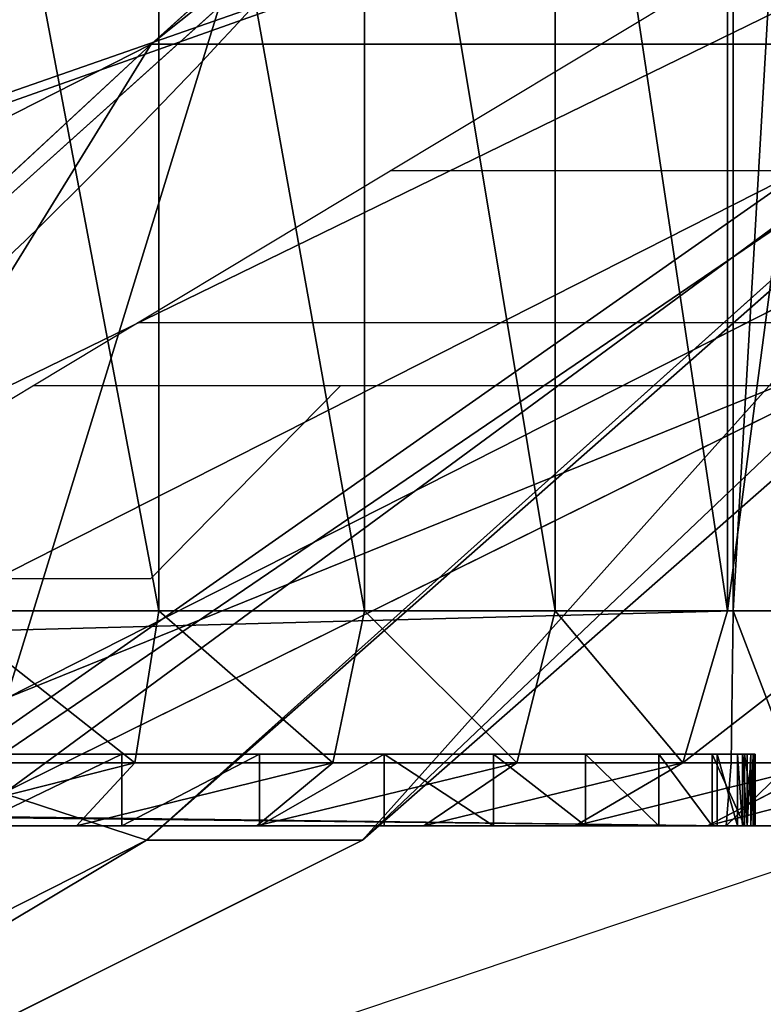
# Model space of a CAD drawing. Units: centimetres. Extents: x -452 to 377, y -375 to 451.
# Drawn here: x -106 to -105, y -90 to -89 of the extents above; entities that cross this region are included whole.
import ezdxf

# ---------------------------------------------------------------- set-up
doc = ezdxf.new("R2010")
doc.units = ezdxf.units.CM
doc.header["$LTSCALE"] = 2.54
doc.layers.get('0').update_dxf_attribs({"true_color": 0xff5454})
doc.layers.add('VP-EQ', color=7, linetype='Continuous', true_color=0x8a3492)

# ---------------------------------------------------------------- blocks, each defined once
blk = doc.blocks.new('Grupuj_13')
at = {"color": 0}
for p, q in [((10.1162, -1.1, 23.5766), (10.1162, 0.5, 23.5766)), ((10.1162, -1.1, 23.5766), (10.1162, 0.5, 23.5766)), ((10.4029, -1.1, 23.4353), (10.4029, 0.5, 23.4353)), ((10.4029, -1.1, 23.4353), (10.4029, 0.5, 23.4353)), ((10.6687, -1.1, 23.2577), (10.6687, 0.5, 23.2577)), ((10.6687, -1.1, 23.2577), (10.6687, 0.5, 23.2577)), ((10.909, -1.1, 23.0469), (10.909, 0.5, 23.0469)), ((10.909, -1.1, 23.0469), (10.909, 0.5, 23.0469)), ((10.917, -1.1), (10.917, 0.5)), ((10.917, -1.1), (10.917, 0.5)), ((10.917, -1.1), (2.9664, -1.1)), ((10.917, -1.1), (2.9664, -1.1)), ((9.8135, -1.1, 23.6794), (10.1162, -1.1, 23.5766)), ((9.8135, -1.1, 23.6794), (10.1162, -1.1, 23.5766)), ((10.0825, -1.3121, 23.4953), (10.1162, -1.1, 23.5766)), ((10.0825, -1.3121, 23.4953), (10.1162, -1.1, 23.5766)), ((10.4029, -1.1, 23.4353), (10.1162, -1.1, 23.5766)), ((10.4029, -1.1, 23.4353), (10.1162, -1.1, 23.5766)), ((10.4029, -1.1, 23.4353), (10.3588, -1.3121, 23.359)), ((10.4029, -1.1, 23.4353), (10.3588, -1.3121, 23.359)), ((10.6687, -1.1, 23.2577), (10.4029, -1.1, 23.4353)), ((10.6687, -1.1, 23.2577), (10.4029, -1.1, 23.4353)), ((10.6687, -1.1, 23.2577), (10.6151, -1.3121, 23.1878)), ((10.6687, -1.1, 23.2577), (10.6151, -1.3121, 23.1878)), ((10.6687, -1.1, 23.2577), (10.909, -1.1, 23.0469)), ((10.6687, -1.1, 23.2577), (10.909, -1.1, 23.0469)), ((10.8467, -1.3121, 22.9846), (10.909, -1.1, 23.0469)), ((10.8467, -1.3121, 22.9846), (10.909, -1.1, 23.0469)), ((10.909, -1.1, 23.0469), (11.1198, -1.1, 22.8065)), ((10.909, -1.1, 23.0469), (11.1198, -1.1, 22.8065)), ((10.917, -1.1), (10.9141, -1.3121, 0.0879)), ((10.917, -1.1), (10.9141, -1.3121, 0.0879)), ((10.917, -1.1), (11.0094, -1.1, 0.0061)), ((10.917, -1.1), (11.0094, -1.1, 0.0061)), ((2.9664, -1.3, 0.677), (10.8948, -1.3, 0.677)), ((2.9664, -1.3, 0.677), (10.8948, -1.3, 0.677)), ((10.0644, -1.4, 22.849), (10.0644, -1.3, 22.849)), ((10.0644, -1.4, 22.849), (10.0644, -1.3, 22.849)), ((10.2565, -1.4, 22.7206), (10.2565, -1.3, 22.7206)), ((10.2565, -1.4, 22.7206), (10.2565, -1.3, 22.7206)), ((10.4303, -1.4, 22.5682), (10.4303, -1.3, 22.5682)), ((10.4303, -1.4, 22.5682), (10.4303, -1.3, 22.5682)), ((10.5827, -1.4, 22.3944), (10.5827, -1.3, 22.3944)), ((10.5827, -1.4, 22.3944), (10.5827, -1.3, 22.3944)), ((10.7111, -1.4, 22.2023), (10.7111, -1.3, 22.2023)), ((10.7111, -1.4, 22.2023), (10.7111, -1.3, 22.2023)), ((10.8133, -1.4, 21.995), (10.8133, -1.3, 21.995)), ((10.8133, -1.4, 21.995), (10.8133, -1.3, 21.995)), ((10.8876, -1.4, 21.7761), (10.8876, -1.3, 21.7761)), ((10.8876, -1.4, 21.7761), (10.8876, -1.3, 21.7761)), ((10.8948, -1.4, 0.677), (10.8948, -1.3, 0.677)), ((10.8948, -1.4, 0.677), (10.8948, -1.3, 0.677)), ((10.9228, -1.4, 0.6788), (10.9228, -1.3, 0.6788)), ((10.9228, -1.4, 0.6788), (10.9228, -1.3, 0.6788)), ((10.9301, -1.4, 0.6813), (10.9301, -1.3, 0.6813)), ((10.9301, -1.4, 0.6813), (10.9301, -1.3, 0.6813)), ((10.9327, -1.4, 21.5495), (10.9327, -1.3, 21.5495)), ((10.9327, -1.4, 21.5495), (10.9327, -1.3, 21.5495)), ((10.9365, -1.4, 0.6856), (10.9365, -1.3, 0.6856)), ((10.9365, -1.4, 0.6856), (10.9365, -1.3, 0.6856)), ((10.9416, -1.4, 0.6914), (10.9416, -1.3, 0.6914)), ((10.9416, -1.4, 0.6914), (10.9416, -1.3, 0.6914)), ((10.945, -1.4, 0.6983), (10.945, -1.3, 0.6983)), ((10.945, -1.4, 0.6983), (10.945, -1.3, 0.6983)), ((10.9461, -1.4, 0.7039), (10.9461, -1.3, 0.7039)), ((10.9461, -1.4, 0.7039), (10.9461, -1.3, 0.7039)), ((10.9478, -1.4, 21.3188), (10.9478, -1.3, 21.3188)), ((10.9478, -1.3, 0.7299), (10.9478, -1.3, 21.3188)), ((10.9478, -1.4, 0.7299), (10.9478, -1.3, 0.7299)), ((10.9478, -1.4, 0.7299), (10.9478, -1.3, 0.7299)), ((10.9478, -1.4, 21.3188), (10.9478, -1.3, 21.3188)), ((10.9478, -1.3, 0.7299), (10.9478, -1.3, 21.3188)), ((2.9692, -1.3121, 0.0879), (10.9141, -1.3121, 0.0879)), ((2.9692, -1.3121, 0.0879), (10.9141, -1.3121, 0.0879)), ((10.0825, -1.3121, 23.4953), (9.7907, -1.3121, 23.5943)), ((10.0825, -1.3121, 23.4953), (9.7907, -1.3121, 23.5943)), ((10.0011, -1.4, 23.2989), (10.0825, -1.3121, 23.4953)), ((10.0011, -1.4, 23.2989), (10.0825, -1.3121, 23.4953)), ((10.3588, -1.3121, 23.359), (10.0825, -1.3121, 23.4953)), ((10.3588, -1.3121, 23.359), (10.0825, -1.3121, 23.4953)), ((10.3588, -1.3121, 23.359), (10.2525, -1.4, 23.1749)), ((10.3588, -1.3121, 23.359), (10.2525, -1.4, 23.1749)), ((10.6151, -1.3121, 23.1878), (10.3588, -1.3121, 23.359)), ((10.6151, -1.3121, 23.1878), (10.3588, -1.3121, 23.359)), ((10.6151, -1.3121, 23.1878), (10.4856, -1.4, 23.0191)), ((10.6151, -1.3121, 23.1878), (10.4856, -1.4, 23.0191)), ((10.8467, -1.3121, 22.9846), (10.6151, -1.3121, 23.1878)), ((10.8467, -1.3121, 22.9846), (10.6151, -1.3121, 23.1878)), ((10.6964, -1.4, 22.8343), (10.8467, -1.3121, 22.9846)), ((10.6964, -1.4, 22.8343), (10.8467, -1.3121, 22.9846)), ((11.0499, -1.3121, 22.7529), (10.8467, -1.3121, 22.9846)), ((11.0499, -1.3121, 22.7529), (10.8467, -1.3121, 22.9846)), ((10.8813, -1.4, 22.6235), (11.0499, -1.3121, 22.7529)), ((10.8813, -1.4, 22.6235), (11.0499, -1.3121, 22.7529)), ((10.9141, -1.3121, 0.0879), (10.9072, -1.4, 0.3)), ((10.9141, -1.3121, 0.0879), (10.9072, -1.4, 0.3)), ((10.9979, -1.3121, 0.0934), (10.9141, -1.3121, 0.0879)), ((10.9979, -1.3121, 0.0934), (10.9141, -1.3121, 0.0879)), ((2.9664, -1.4, 0.677), (10.8948, -1.4, 0.677)), ((2.9664, -1.4, 0.677), (10.8948, -1.4, 0.677)), ((10.9072, -1.4, 0.3), (2.9762, -1.4, 0.3)), ((10.9072, -1.4, 0.3), (2.9762, -1.4, 0.3)), ((9.7357, -1.4, 23.389), (10.0011, -1.4, 23.2989)), ((9.7357, -1.4, 23.389), (10.0011, -1.4, 23.2989)), ((10.0011, -1.4, 23.2989), (10.2525, -1.4, 23.1749)), ((10.0011, -1.4, 23.2989), (10.2525, -1.4, 23.1749)), ((10.2525, -1.4, 23.1749), (10.4856, -1.4, 23.0191)), ((10.2525, -1.4, 23.1749), (10.4856, -1.4, 23.0191)), ((10.4856, -1.4, 23.0191), (10.6964, -1.4, 22.8343)), ((10.4856, -1.4, 23.0191), (10.6964, -1.4, 22.8343)), ((10.6964, -1.4, 22.8343), (10.8813, -1.4, 22.6235)), ((10.6964, -1.4, 22.8343), (10.8813, -1.4, 22.6235)), ((10.8813, -1.4, 22.6235), (11.037, -1.4, 22.3904)), ((10.8813, -1.4, 22.6235), (11.037, -1.4, 22.3904)), ((10.9072, -1.4, 0.3), (10.9701, -1.4, 0.3041)), ((10.9072, -1.4, 0.3), (10.9701, -1.4, 0.3041)), ((10.9478, -1.4, 0.7299), (10.9478, -1.4, 21.3188)), ((10.9478, -1.4, 0.7299), (10.9478, -1.4, 21.3188))]:
    blk.add_line(p, q, dxfattribs=at)
at = {"color": 0, "extrusion": (0, -1, 0)}
for centre in [(9.181, 21.3188, 1.3), (9.181, 21.3188, 1.3), (9.181, 21.3188, 1.3), (9.181, 21.3188, 1.3), (9.181, 21.3188, 1.3), (9.181, 21.3188, 1.3), (9.181, 21.3188, 1.3), (9.181, 21.3188, 1.3), (9.181, 21.3188, 1.3), (9.181, 21.3188, 1.3), (9.181, 21.3188, 1.3), (9.181, 21.3188, 1.3), (9.181, 21.3188, 1.3), (9.181, 21.3188, 1.4), (9.181, 21.3188, 1.4), (9.181, 21.3188, 1.4), (9.181, 21.3188, 1.4), (9.181, 21.3188, 1.4), (9.181, 21.3188, 1.4), (9.181, 21.3188, 1.4), (9.181, 21.3188, 1.4), (9.181, 21.3188, 1.4), (9.181, 21.3188, 1.4), (9.181, 21.3188, 1.4), (9.181, 21.3188, 1.4), (9.181, 21.3188, 1.4)]:
    blk.add_arc(centre, 1.7668, 0, 90, dxfattribs=at)
at = {"color": 0}
mesh = blk.add_polyface(dxfattribs=at)
corners = [(10.917, 0.5), (2.9664, -1.1), (2.9664, 0.5), (10.917, -1.1)]
mesh.append_faces([[corners[k] for k in face] for face in [(0, 1, 2), (1, 0, 3)]], dxfattribs={"vtx0": -1, "color": 0})
mesh = blk.add_polyface(dxfattribs=at)
corners = [(10.1162, -1.1, 23.5766), (9.8135, 0.5, 23.6794), (9.8135, -1.1, 23.6794), (10.1162, 0.5, 23.5766)]
mesh.append_faces([[corners[k] for k in face] for face in [(0, 1, 2), (1, 0, 3)]], dxfattribs={"vtx0": -1, "color": 0})
mesh = blk.add_polyface(dxfattribs=at)
corners = [(10.4029, -1.1, 23.4353), (10.1162, 0.5, 23.5766), (10.1162, -1.1, 23.5766), (10.4029, 0.5, 23.4353)]
mesh.append_faces([[corners[k] for k in face] for face in [(0, 1, 2), (1, 0, 3)]], dxfattribs={"vtx0": -1, "color": 0})
mesh = blk.add_polyface(dxfattribs=at)
corners = [(10.6687, -1.1, 23.2577), (10.4029, 0.5, 23.4353), (10.4029, -1.1, 23.4353), (10.6687, 0.5, 23.2577)]
mesh.append_faces([[corners[k] for k in face] for face in [(0, 1, 2), (1, 0, 3)]], dxfattribs={"vtx0": -1, "color": 0})
mesh = blk.add_polyface(dxfattribs=at)
corners = [(10.909, -1.1, 23.0469), (10.6687, 0.5, 23.2577), (10.6687, -1.1, 23.2577), (10.909, 0.5, 23.0469)]
mesh.append_faces([[corners[k] for k in face] for face in [(0, 1, 2), (1, 0, 3)]], dxfattribs={"vtx0": -1, "color": 0})
mesh = blk.add_polyface(dxfattribs=at)
corners = [(11.1198, 0.5, 22.8065), (10.909, -1.1, 23.0469), (11.1198, -1.1, 22.8065), (10.909, 0.5, 23.0469)]
mesh.append_faces([[corners[k] for k in face] for face in [(0, 1, 2), (1, 0, 3)]], dxfattribs={"vtx0": -1, "color": 0})
mesh = blk.add_polyface(dxfattribs=at)
corners = [(11.0094, 0.5, 0.0061), (10.917, -1.1), (10.917, 0.5), (11.0094, -1.1, 0.0061)]
mesh.append_faces([[corners[k] for k in face] for face in [(0, 1, 2), (1, 0, 3)]], dxfattribs={"vtx0": -1, "color": 0})
mesh = blk.add_polyface(dxfattribs=at)
corners = [(10.917, -1.1), (2.9692, -1.3121, 0.0879), (2.9664, -1.1), (10.9141, -1.3121, 0.0879)]
mesh.append_faces([[corners[k] for k in face] for face in [(0, 1, 2), (1, 0, 3)]], dxfattribs={"vtx0": -1, "color": 0})
mesh = blk.add_polyface(dxfattribs=at)
corners = [(10.0825, -1.3121, 23.4953), (9.8135, -1.1, 23.6794), (9.7907, -1.3121, 23.5943), (10.1162, -1.1, 23.5766)]
mesh.append_faces([[corners[k] for k in face] for face in [(0, 1, 2), (1, 0, 3)]], dxfattribs={"vtx0": -1, "color": 0})
mesh = blk.add_polyface(dxfattribs=at)
corners = [(10.3588, -1.3121, 23.359), (10.1162, -1.1, 23.5766), (10.0825, -1.3121, 23.4953), (10.4029, -1.1, 23.4353)]
mesh.append_faces([[corners[k] for k in face] for face in [(0, 1, 2), (1, 0, 3)]], dxfattribs={"vtx0": -1, "color": 0})
mesh = blk.add_polyface(dxfattribs=at)
corners = [(10.6151, -1.3121, 23.1878), (10.4029, -1.1, 23.4353), (10.3588, -1.3121, 23.359), (10.6687, -1.1, 23.2577)]
mesh.append_faces([[corners[k] for k in face] for face in [(0, 1, 2), (1, 0, 3)]], dxfattribs={"vtx0": -1, "color": 0})
mesh = blk.add_polyface(dxfattribs=at)
corners = [(10.8467, -1.3121, 22.9846), (10.6687, -1.1, 23.2577), (10.6151, -1.3121, 23.1878), (10.909, -1.1, 23.0469)]
mesh.append_faces([[corners[k] for k in face] for face in [(0, 1, 2), (1, 0, 3)]], dxfattribs={"vtx0": -1, "color": 0})
mesh = blk.add_polyface(dxfattribs=at)
corners = [(11.1198, -1.1, 22.8065), (10.8467, -1.3121, 22.9846), (11.0499, -1.3121, 22.7529), (10.909, -1.1, 23.0469)]
mesh.append_faces([[corners[k] for k in face] for face in [(0, 1, 2), (1, 0, 3)]], dxfattribs={"vtx0": -1, "color": 0})
mesh = blk.add_polyface(dxfattribs=at)
corners = [(10.917, -1.1), (10.9979, -1.3121, 0.0934), (10.9141, -1.3121, 0.0879), (11.0094, -1.1, 0.0061)]
mesh.append_faces([[corners[k] for k in face] for face in [(0, 1, 2), (1, 0, 3)]], dxfattribs={"vtx0": -1, "color": 0})
mesh = blk.add_polyface(dxfattribs=at)
corners = [(10.9228, -1.3, 0.6788), (2.9664, -1.3, 0.677), (10.8948, -1.3, 0.677), (2.7295, -1.3, 0.6925), (10.9301, -1.3, 0.6813), (10.9365, -1.3, 0.6856), (10.9416, -1.3, 0.6914), (10.945, -1.3, 0.6983), (2.4967, -1.3, 0.7388), (10.9461, -1.3, 0.7039), (10.9478, -1.3, 0.7299), (10.9478, -1.3, 21.3188), (2.2719, -1.3, 0.8151), (2.059, -1.3, 0.9201), (1.8616, -1.3, 1.052), (1.6831, -1.3, 1.2085), (1.5266, -1.3, 1.387), (1.3947, -1.3, 1.5844), (1.2898, -1.3, 1.7973), (1.2135, -1.3, 2.022), (1.1671, -1.3, 2.2548), (1.1516, -1.3, 2.4917), (1.1516, -1.3, 23.018), (10.9327, -1.3, 21.5495), (10.8876, -1.3, 21.7761), (10.8133, -1.3, 21.995), (10.7111, -1.3, 22.2023), (10.5827, -1.3, 22.3944), (10.4303, -1.3, 22.5682), (10.2565, -1.3, 22.7206), (10.0644, -1.3, 22.849), (9.8571, -1.3, 22.9512), (9.6383, -1.3, 23.0255), (1.1522, -1.3, 23.0268), (9.4116, -1.3, 23.0706), (1.1539, -1.3, 23.0355), (1.1568, -1.3, 23.0439), (1.1607, -1.3, 23.0518), (1.1656, -1.3, 23.0592), (1.1715, -1.3, 23.0658), (1.1781, -1.3, 23.0717), (9.181, -1.3, 23.0857), (1.1855, -1.3, 23.0766), (1.1934, -1.3, 23.0805), (1.2018, -1.3, 23.0834), (1.2105, -1.3, 23.0851), (1.2193, -1.3, 23.0857)]
mesh.append_faces([[corners[k] for k in face] for face in [(0, 1, 2), (45, 41, 46)]], dxfattribs={"vtx0": -1, "color": 0})
mesh.append_faces([[corners[k] for k in face] for face in [(1, 0, 3), (3, 7, 8), (8, 11, 12), (12, 11, 13), (13, 11, 14), (14, 11, 15), (15, 11, 16), (16, 11, 17), (17, 11, 18), (18, 11, 19), (19, 11, 20), (20, 11, 21), (21, 11, 22), (22, 32, 33), (33, 34, 35), (35, 34, 36), (36, 34, 37), (37, 34, 38), (38, 34, 39), (39, 34, 40), (40, 41, 42), (42, 41, 43), (43, 41, 44), (44, 41, 45)]], dxfattribs={"vtx0": -1, "vtx1": -1, "color": 0})
mesh.append_faces([[corners[k] for k in face] for face in [(3, 0, 4), (3, 4, 5), (3, 5, 6), (3, 6, 7), (8, 7, 9), (8, 9, 10), (8, 10, 11), (22, 11, 23), (22, 23, 24), (22, 24, 25), (22, 25, 26), (22, 26, 27), (22, 27, 28), (22, 28, 29), (22, 29, 30), (22, 30, 31), (22, 31, 32), (33, 32, 34), (40, 34, 41)]], dxfattribs={"vtx0": -1, "vtx2": -1, "color": 0})
mesh = blk.add_polyface(dxfattribs=at)
corners = [(10.8948, -1.4, 0.677), (2.9664, -1.3, 0.677), (2.9664, -1.4, 0.677), (10.8948, -1.3, 0.677)]
mesh.append_faces([[corners[k] for k in face] for face in [(0, 1, 2), (1, 0, 3)]], dxfattribs={"vtx0": -1, "color": 0})
mesh = blk.add_polyface(dxfattribs=at)
corners = [(10.0644, -1.3, 22.849), (9.8571, -1.4, 22.9512), (9.8571, -1.3, 22.9512), (10.0644, -1.4, 22.849)]
mesh.append_faces([[corners[k] for k in face] for face in [(0, 1, 2), (1, 0, 3)]], dxfattribs={"vtx0": -1, "color": 0})
mesh = blk.add_polyface(dxfattribs=at)
corners = [(10.2565, -1.3, 22.7206), (10.0644, -1.4, 22.849), (10.0644, -1.3, 22.849), (10.2565, -1.4, 22.7206)]
mesh.append_faces([[corners[k] for k in face] for face in [(0, 1, 2), (1, 0, 3)]], dxfattribs={"vtx0": -1, "color": 0})
mesh = blk.add_polyface(dxfattribs=at)
corners = [(10.4303, -1.3, 22.5682), (10.2565, -1.4, 22.7206), (10.2565, -1.3, 22.7206), (10.4303, -1.4, 22.5682)]
mesh.append_faces([[corners[k] for k in face] for face in [(0, 1, 2), (1, 0, 3)]], dxfattribs={"vtx0": -1, "color": 0})
mesh = blk.add_polyface(dxfattribs=at)
corners = [(10.4303, -1.3, 22.5682), (10.5827, -1.4, 22.3944), (10.4303, -1.4, 22.5682), (10.5827, -1.3, 22.3944)]
mesh.append_faces([[corners[k] for k in face] for face in [(0, 1, 2), (1, 0, 3)]], dxfattribs={"vtx0": -1, "color": 0})
mesh = blk.add_polyface(dxfattribs=at)
corners = [(10.5827, -1.3, 22.3944), (10.7111, -1.4, 22.2023), (10.5827, -1.4, 22.3944), (10.7111, -1.3, 22.2023)]
mesh.append_faces([[corners[k] for k in face] for face in [(0, 1, 2), (1, 0, 3)]], dxfattribs={"vtx0": -1, "color": 0})
mesh = blk.add_polyface(dxfattribs=at)
corners = [(10.7111, -1.3, 22.2023), (10.8133, -1.4, 21.995), (10.7111, -1.4, 22.2023), (10.8133, -1.3, 21.995)]
mesh.append_faces([[corners[k] for k in face] for face in [(0, 1, 2), (1, 0, 3)]], dxfattribs={"vtx0": -1, "color": 0})
mesh = blk.add_polyface(dxfattribs=at)
corners = [(10.8133, -1.3, 21.995), (10.8876, -1.4, 21.7761), (10.8133, -1.4, 21.995), (10.8876, -1.3, 21.7761)]
mesh.append_faces([[corners[k] for k in face] for face in [(0, 1, 2), (1, 0, 3)]], dxfattribs={"vtx0": -1, "color": 0})
mesh = blk.add_polyface(dxfattribs=at)
corners = [(10.8876, -1.3, 21.7761), (10.9327, -1.4, 21.5495), (10.8876, -1.4, 21.7761), (10.9327, -1.3, 21.5495)]
mesh.append_faces([[corners[k] for k in face] for face in [(0, 1, 2), (1, 0, 3)]], dxfattribs={"vtx0": -1, "color": 0})
mesh = blk.add_polyface(dxfattribs=at)
corners = [(10.9228, -1.4, 0.6788), (10.8948, -1.3, 0.677), (10.8948, -1.4, 0.677), (10.9228, -1.3, 0.6788)]
mesh.append_faces([[corners[k] for k in face] for face in [(0, 1, 2), (1, 0, 3)]], dxfattribs={"vtx0": -1, "color": 0})
mesh = blk.add_polyface(dxfattribs=at)
corners = [(10.9301, -1.4, 0.6813), (10.9228, -1.3, 0.6788), (10.9228, -1.4, 0.6788), (10.9301, -1.3, 0.6813)]
mesh.append_faces([[corners[k] for k in face] for face in [(0, 1, 2), (1, 0, 3)]], dxfattribs={"vtx0": -1, "color": 0})
mesh = blk.add_polyface(dxfattribs=at)
corners = [(10.9365, -1.4, 0.6856), (10.9301, -1.3, 0.6813), (10.9301, -1.4, 0.6813), (10.9365, -1.3, 0.6856)]
mesh.append_faces([[corners[k] for k in face] for face in [(0, 1, 2), (1, 0, 3)]], dxfattribs={"vtx0": -1, "color": 0})
mesh = blk.add_polyface(dxfattribs=at)
corners = [(10.9327, -1.3, 21.5495), (10.9478, -1.4, 21.3188), (10.9327, -1.4, 21.5495), (10.9478, -1.3, 21.3188)]
mesh.append_faces([[corners[k] for k in face] for face in [(0, 1, 2), (1, 0, 3)]], dxfattribs={"vtx0": -1, "color": 0})
mesh = blk.add_polyface(dxfattribs=at)
corners = [(10.9416, -1.3, 0.6914), (10.9365, -1.4, 0.6856), (10.9416, -1.4, 0.6914), (10.9365, -1.3, 0.6856)]
mesh.append_faces([[corners[k] for k in face] for face in [(0, 1, 2), (1, 0, 3)]], dxfattribs={"vtx0": -1, "color": 0})
mesh = blk.add_polyface(dxfattribs=at)
corners = [(10.945, -1.3, 0.6983), (10.9416, -1.4, 0.6914), (10.945, -1.4, 0.6983), (10.9416, -1.3, 0.6914)]
mesh.append_faces([[corners[k] for k in face] for face in [(0, 1, 2), (1, 0, 3)]], dxfattribs={"vtx0": -1, "color": 0})
mesh = blk.add_polyface(dxfattribs=at)
corners = [(10.9461, -1.3, 0.7039), (10.945, -1.4, 0.6983), (10.9461, -1.4, 0.7039), (10.945, -1.3, 0.6983)]
mesh.append_faces([[corners[k] for k in face] for face in [(0, 1, 2), (1, 0, 3)]], dxfattribs={"vtx0": -1, "color": 0})
mesh = blk.add_polyface(dxfattribs=at)
corners = [(10.9478, -1.3, 0.7299), (10.9461, -1.4, 0.7039), (10.9478, -1.4, 0.7299), (10.9461, -1.3, 0.7039)]
mesh.append_faces([[corners[k] for k in face] for face in [(0, 1, 2), (1, 0, 3)]], dxfattribs={"vtx0": -1, "color": 0})
mesh = blk.add_polyface(dxfattribs=at)
corners = [(10.9478, -1.3, 21.3188), (10.9478, -1.4, 0.7299), (10.9478, -1.4, 21.3188), (10.9478, -1.3, 0.7299)]
mesh.append_faces([[corners[k] for k in face] for face in [(0, 1, 2), (1, 0, 3)]], dxfattribs={"vtx0": -1, "color": 0})
mesh = blk.add_polyface(dxfattribs=at)
corners = [(10.9072, -1.4, 0.3), (2.9692, -1.3121, 0.0879), (10.9141, -1.3121, 0.0879), (2.9762, -1.4, 0.3)]
mesh.append_faces([[corners[k] for k in face] for face in [(0, 1, 2), (1, 0, 3)]], dxfattribs={"vtx0": -1, "color": 0})
mesh = blk.add_polyface(dxfattribs=at)
corners = [(10.0825, -1.3121, 23.4953), (9.7357, -1.4, 23.389), (10.0011, -1.4, 23.2989), (9.7907, -1.3121, 23.5943)]
mesh.append_faces([[corners[k] for k in face] for face in [(0, 1, 2), (1, 0, 3)]], dxfattribs={"vtx0": -1, "color": 0})
mesh = blk.add_polyface(dxfattribs=at)
corners = [(10.3588, -1.3121, 23.359), (10.0011, -1.4, 23.2989), (10.2525, -1.4, 23.1749), (10.0825, -1.3121, 23.4953)]
mesh.append_faces([[corners[k] for k in face] for face in [(0, 1, 2), (1, 0, 3)]], dxfattribs={"vtx0": -1, "color": 0})
mesh = blk.add_polyface(dxfattribs=at)
corners = [(10.6151, -1.3121, 23.1878), (10.2525, -1.4, 23.1749), (10.4856, -1.4, 23.0191), (10.3588, -1.3121, 23.359)]
mesh.append_faces([[corners[k] for k in face] for face in [(0, 1, 2), (1, 0, 3)]], dxfattribs={"vtx0": -1, "color": 0})
mesh = blk.add_polyface(dxfattribs=at)
corners = [(10.8467, -1.3121, 22.9846), (10.4856, -1.4, 23.0191), (10.6964, -1.4, 22.8343), (10.6151, -1.3121, 23.1878)]
mesh.append_faces([[corners[k] for k in face] for face in [(0, 1, 2), (1, 0, 3)]], dxfattribs={"vtx0": -1, "color": 0})
mesh = blk.add_polyface(dxfattribs=at)
corners = [(11.0499, -1.3121, 22.7529), (10.6964, -1.4, 22.8343), (10.8813, -1.4, 22.6235), (10.8467, -1.3121, 22.9846)]
mesh.append_faces([[corners[k] for k in face] for face in [(0, 1, 2), (1, 0, 3)]], dxfattribs={"vtx0": -1, "color": 0})
mesh = blk.add_polyface(dxfattribs=at)
corners = [(11.2211, -1.3121, 22.4967), (10.8813, -1.4, 22.6235), (11.037, -1.4, 22.3904), (11.0499, -1.3121, 22.7529)]
mesh.append_faces([[corners[k] for k in face] for face in [(0, 1, 2), (1, 0, 3)]], dxfattribs={"vtx0": -1, "color": 0})
mesh = blk.add_polyface(dxfattribs=at)
corners = [(10.9979, -1.3121, 0.0934), (10.9072, -1.4, 0.3), (10.9141, -1.3121, 0.0879), (10.9701, -1.4, 0.3041)]
mesh.append_faces([[corners[k] for k in face] for face in [(0, 1, 2), (1, 0, 3)]], dxfattribs={"vtx0": -1, "color": 0})
mesh = blk.add_polyface(dxfattribs=at)
corners = [(11.3207, -1.4, 0.6546), (10.9228, -1.4, 0.6788), (10.8948, -1.4, 0.677), (11.3248, -1.4, 0.7176), (10.9301, -1.4, 0.6813), (10.9365, -1.4, 0.6856), (10.9416, -1.4, 0.6914), (10.945, -1.4, 0.6983), (10.9461, -1.4, 0.7039), (10.9478, -1.4, 0.7299), (11.3248, -1.4, 21.309), (10.9478, -1.4, 21.3188), (11.3058, -1.4, 21.5986), (10.9327, -1.4, 21.5495), (10.8876, -1.4, 21.7761), (11.2511, -1.4, 21.8735), (10.8133, -1.4, 21.995), (11.161, -1.4, 22.139), (10.7111, -1.4, 22.2023), (11.037, -1.4, 22.3904), (10.5827, -1.4, 22.3944), (10.8813, -1.4, 22.6235), (10.4303, -1.4, 22.5682), (10.2565, -1.4, 22.7206), (10.6964, -1.4, 22.8343), (10.0644, -1.4, 22.849), (10.4856, -1.4, 23.0191), (9.8571, -1.4, 22.9512), (9.6383, -1.4, 23.0255), (10.2525, -1.4, 23.1749), (9.4116, -1.4, 23.0706), (9.181, -1.4, 23.0857), (1.2193, -1.4, 23.0857), (0.7904, -1.4, 23.1329), (0.8091, -1.4, 23.1879), (10.0011, -1.4, 23.2989), (0.8348, -1.4, 23.24), (0.867, -1.4, 23.2883), (0.9053, -1.4, 23.332), (9.7357, -1.4, 23.389), (0.949, -1.4, 23.3703), (0.9973, -1.4, 23.4025), (9.4607, -1.4, 23.4437), (1.0494, -1.4, 23.4282), (1.1044, -1.4, 23.4469), (9.1711, -1.4, 23.4627), (1.1614, -1.4, 23.4582), (1.2292, -1.4, 23.4627), (10.9701, -1.4, 0.3041), (2.9762, -1.4, 0.3), (10.9072, -1.4, 0.3), (2.6804, -1.4, 0.3194), (11.0224, -1.4, 0.3145), (11.0728, -1.4, 0.3316), (2.3993, -1.4, 0.3753), (11.1206, -1.4, 0.3552), (11.1649, -1.4, 0.3848), (2.1279, -1.4, 0.4674), (11.2049, -1.4, 0.4199), (11.24, -1.4, 0.4599), (11.2696, -1.4, 0.5042), (1.8708, -1.4, 0.5942), (11.2932, -1.4, 0.552), (11.3103, -1.4, 0.6024), (2.9664, -1.4, 0.677), (1.6325, -1.4, 0.7534), (2.7295, -1.4, 0.6925), (2.4967, -1.4, 0.7388), (2.2719, -1.4, 0.8151), (1.417, -1.4, 0.9424), (2.059, -1.4, 0.9201), (1.8616, -1.4, 1.052), (1.2281, -1.4, 1.1579), (1.6831, -1.4, 1.2085), (1.0688, -1.4, 1.3962), (1.5266, -1.4, 1.387), (1.3947, -1.4, 1.5844), (0.9421, -1.4, 1.6532), (1.2898, -1.4, 1.7973), (0.8499, -1.4, 1.9246), (1.2135, -1.4, 2.022), (0.794, -1.4, 2.2057), (1.1671, -1.4, 2.2548), (0.7746, -1.4, 2.5015), (1.1516, -1.4, 2.4917), (1.1516, -1.4, 23.018), (0.7746, -1.4, 23.0081), (0.7791, -1.4, 23.0759), (1.1522, -1.4, 23.0268), (1.1539, -1.4, 23.0355), (1.1568, -1.4, 23.0439), (1.1607, -1.4, 23.0518), (1.1656, -1.4, 23.0592), (1.1715, -1.4, 23.0658), (1.1781, -1.4, 23.0717), (1.1855, -1.4, 23.0766), (1.1934, -1.4, 23.0805), (1.2018, -1.4, 23.0834), (1.2105, -1.4, 23.0851)]
mesh.append_faces([[corners[k] for k in face] for face in [(46, 45, 47), (48, 49, 50)]], dxfattribs={"vtx0": -1, "color": 0})
mesh.append_faces([[corners[k] for k in face] for face in [(1, 3, 4), (4, 3, 5), (5, 3, 6), (6, 3, 7), (7, 3, 8), (8, 3, 9), (9, 10, 11), (11, 12, 13), (13, 12, 14), (14, 15, 16), (16, 17, 18), (18, 19, 20), (20, 21, 22), (22, 21, 23), (23, 24, 25), (25, 26, 27), (27, 26, 28), (28, 29, 30), (30, 29, 31), (31, 29, 32), (33, 29, 34), (34, 35, 36), (36, 35, 37), (37, 35, 38), (38, 39, 40), (40, 39, 41), (41, 42, 43), (43, 42, 44), (44, 45, 46), (49, 48, 51), (51, 53, 54), (54, 56, 57), (57, 60, 61), (61, 64, 65), (64, 0, 2), (65, 68, 69), (69, 71, 72), (72, 73, 74), (74, 76, 77), (77, 78, 79), (79, 80, 81), (81, 82, 83), (83, 85, 86), (86, 85, 87), (87, 95, 33)]], dxfattribs={"vtx0": -1, "vtx1": -1, "color": 0})
mesh.append_faces([[corners[k] for k in face] for face in [(32, 29, 33), (61, 63, 64)]], dxfattribs={"vtx0": -1, "vtx1": -1, "vtx2": -1, "color": 0})
mesh.append_faces([[corners[k] for k in face] for face in [(0, 1, 2), (1, 0, 3), (9, 3, 10), (11, 10, 12), (14, 12, 15), (16, 15, 17), (18, 17, 19), (20, 19, 21), (23, 21, 24), (25, 24, 26), (28, 26, 29), (34, 29, 35), (38, 35, 39), (41, 39, 42), (44, 42, 45), (51, 48, 52), (51, 52, 53), (54, 53, 55), (54, 55, 56), (57, 56, 58), (57, 58, 59), (57, 59, 60), (61, 60, 62), (61, 62, 63), (64, 63, 0), (65, 64, 66), (65, 66, 67), (65, 67, 68), (69, 68, 70), (69, 70, 71), (72, 71, 73), (74, 73, 75), (74, 75, 76), (77, 76, 78), (79, 78, 80), (81, 80, 82), (83, 82, 84), (83, 84, 85), (87, 85, 88), (87, 88, 89), (87, 89, 90), (87, 90, 91), (87, 91, 92), (87, 92, 93), (87, 93, 94), (87, 94, 95), (33, 95, 96), (33, 96, 97), (33, 97, 98), (33, 98, 32)]], dxfattribs={"vtx0": -1, "vtx2": -1, "color": 0})
blk = doc.blocks.new('Grupuj_14')
at = {"color": 0}
blk.add_blockref('Grupuj_13', (0, 1.2), dxfattribs=at)
blk = doc.blocks.new('Komponent_18')
at = {"color": 0}
blk.add_blockref('Grupuj_14', (0, 0), dxfattribs=at)
blk = doc.blocks.new('Grupuj_34')
at = {"color": 0}
for p, q in [((1.8362, 0, 0.5), (9.6556, 0, 0.5)), ((8.8341, 0, 22.5318), (8.6312, 0, 22.6319)), ((9.0222, 0, 22.4061), (8.8341, 0, 22.5318)), ((9.1923, 0, 22.2569), (9.0222, 0, 22.4061)), ((9.3415, 0, 22.0868), (9.1923, 0, 22.2569)), ((9.4672, 0, 21.8987), (9.3415, 0, 22.0868)), ((9.5673, 0, 21.6958), (9.4672, 0, 21.8987)), ((9.64, 0, 21.4815), (9.5673, 0, 21.6958)), ((9.6841, 0, 21.2596), (9.64, 0, 21.4815)), ((9.6556, 0, 0.5), (9.6772, 0, 0.5014)), ((9.6772, 0, 0.5014), (9.6839, 0, 0.5037)), ((9.6839, 0, 0.5037), (9.6898, 0, 0.5076)), ((9.7, 0, 21.0175), (9.6841, 0, 21.2596)), ((9.6898, 0, 0.5076), (9.6945, 0, 0.513)), ((9.6945, 0, 0.513), (9.6977, 0, 0.5193)), ((9.6977, 0, 0.5193), (9.6987, 0, 0.5246)), ((9.6987, 0, 0.5246), (9.7, 0, 0.5444)), ((9.7, 0, 0.5444), (9.7, 0, 21.0175))]:
    blk.add_line(p, q, dxfattribs=at)
at = {"color": 7, "true_color": 0xfaf9fa}
mesh = blk.add_polyface(dxfattribs=at)
corners = [(9.6772, 0, 0.5014), (1.8362, 0, 0.5), (9.6556, 0, 0.5), (1.5825, 0, 0.5166), (9.6839, 0, 0.5037), (9.6898, 0, 0.5076), (9.6945, 0, 0.513), (9.6977, 0, 0.5193), (1.3491, 0, 0.563), (9.6987, 0, 0.5246), (9.7, 0, 0.5444), (9.7, 0, 21.0175), (1.1239, 0, 0.6395), (0.9105, 0, 0.7447), (0.7127, 0, 0.8769), (0.5338, 0, 1.0338), (0.3769, 0, 1.2127), (0.2447, 0, 1.4105), (0.1395, 0, 1.6239), (0.063, 0, 1.8491), (0.0166, 0, 2.0825), (0, 0, 2.3362), (0, 0, 22.6864), (9.6841, 0, 21.2596), (9.64, 0, 21.4815), (9.5673, 0, 21.6958), (9.4672, 0, 21.8987), (9.3415, 0, 22.0868), (9.1923, 0, 22.2569), (9.0222, 0, 22.4061), (8.8341, 0, 22.5318), (8.6312, 0, 22.6319), (8.4169, 0, 22.7046), (0.0016, 0, 22.7107), (8.195, 0, 22.7487), (0.0031, 0, 22.7185), (0.0057, 0, 22.7261), (0.0092, 0, 22.7332), (0.0136, 0, 22.7398), (0.0189, 0, 22.7458), (0.0248, 0, 22.751), (7.9529, 0, 22.7646), (0.0314, 0, 22.7554), (0.0386, 0, 22.7589), (0.0461, 0, 22.7615), (0.0539, 0, 22.763), (0.0782, 0, 22.7646)]
mesh.append_faces([[corners[k] for k in face] for face in [(0, 1, 2), (45, 41, 46)]], dxfattribs={"vtx0": -1, "color": 7})
mesh.append_faces([[corners[k] for k in face] for face in [(1, 0, 3), (3, 7, 8), (8, 11, 12), (12, 11, 13), (13, 11, 14), (14, 11, 15), (15, 11, 16), (16, 11, 17), (17, 11, 18), (18, 11, 19), (19, 11, 20), (20, 11, 21), (21, 11, 22), (22, 32, 33), (33, 34, 35), (35, 34, 36), (36, 34, 37), (37, 34, 38), (38, 34, 39), (39, 34, 40), (40, 41, 42), (42, 41, 43), (43, 41, 44), (44, 41, 45)]], dxfattribs={"vtx0": -1, "vtx1": -1, "color": 7})
mesh.append_faces([[corners[k] for k in face] for face in [(3, 0, 4), (3, 4, 5), (3, 5, 6), (3, 6, 7), (8, 7, 9), (8, 9, 10), (8, 10, 11), (22, 11, 23), (22, 23, 24), (22, 24, 25), (22, 25, 26), (22, 26, 27), (22, 27, 28), (22, 28, 29), (22, 29, 30), (22, 30, 31), (22, 31, 32), (33, 32, 34), (40, 34, 41)]], dxfattribs={"vtx0": -1, "vtx2": -1, "color": 7})
blk = doc.blocks.new('Grupuj_30')
at = {"color": 18, "true_color": 0x000000, "rotation": 269.9999999999999}
blk.add_blockref('Komponent_18', (0.2, 11.6248), dxfattribs=at)
at = {"color": 0, "rotation": 269.9999999999999}
blk.add_blockref('Grupuj_34', (0, 10.464, 0.2484), dxfattribs=at)
blk = doc.blocks.new('R__nica_7')
at = {"color": 0}
for p, q in [((17.586, 16.539, 139.5138), (18.9511, 14.9848, 137.1561)), ((17.586, 16.539, 139.5138), (18.9511, 14.9848, 137.1561)), ((17.8286, 16.3108, 175.8827), (18.7534, 14.4887, 175.9495)), ((17.8286, 16.3108, 175.8827), (18.7534, 14.4887, 175.9495)), ((16.4749, 16.2087, 55.3379), (17.8408, 14.6903, 55.4252)), ((16.4749, 16.2087, 55.3379), (17.8408, 14.6903, 55.4252)), ((17.586, 16.206, 115.4453), (18.9511, 14.6839, 115.3987)), ((17.586, 16.206, 115.4453), (18.9511, 14.6839, 115.3987)), ((19.0303, 14.19, 168.4516), (18.1604, 15.9529, 166.8982)), ((19.0303, 14.19, 168.4516), (18.1604, 15.9529, 166.8982)), ((17.8408, 15.9436, 85.3351), (18.9511, 14.6839, 115.3987)), ((17.8408, 15.9436, 85.3351), (18.7666, 14.1189, 85.3181)), ((17.8408, 15.9436, 85.3351), (18.9511, 14.6839, 115.3987)), ((17.8408, 14.6903, 55.4252), (17.8408, 15.9436, 85.3351)), ((17.8408, 14.6903, 55.4252), (17.8408, 15.9436, 85.3351)), ((17.8408, 15.9436, 85.3351), (18.7666, 14.1189, 85.3181)), ((17.5781, 15.0187, 25.4647), (18.9452, 13.4991, 25.5202)), ((17.5781, 15.0187, 25.4647), (18.9452, 13.4991, 25.5202)), ((18.9511, 14.9848, 137.1561), (19.8759, 13.1397, 135.5589)), ((18.9511, 14.6839, 115.3987), (18.9511, 14.9848, 137.1561)), ((18.9511, 14.6839, 115.3987), (18.9511, 14.9848, 137.1561)), ((18.9511, 14.9848, 137.1561), (19.8759, 13.1397, 135.5589)), ((18.9452, 13.4991, 25.5202), (17.8408, 14.6903, 55.4252)), ((17.8408, 14.6903, 55.4252), (18.7666, 12.8702, 55.5167)), ((18.9452, 13.4991, 25.5202), (17.8408, 14.6903, 55.4252)), ((17.8408, 14.6903, 55.4252), (18.7666, 12.8702, 55.5167)), ((18.9511, 14.6839, 115.3987), (19.8759, 12.8603, 115.3561)), ((18.9511, 14.6839, 115.3987), (19.8759, 12.8603, 115.3561))]:
    blk.add_line(p, q, dxfattribs=at)
blk.add_arc((12.4903, 9.067), 7.83, 34.4749, 49.4749, dxfattribs=at)
blk.add_arc((12.4903, 9.067), 7.83, 34.4749, 49.4749, dxfattribs=at)
mesh = blk.add_polyface(dxfattribs=at)
corners = [(3.6243, 10.6197), (3.7738, 6.0448), (3.5462, 8.2735), (4.0823, 12.8538), (4.5706, 3.9509), (4.889, 14.8237), (5.8821, 2.1346), (6.6357, 16.395), (7.8519, 0.8541), (8.7296, 17.4608), (10.0861, 0.1271), (11.0279, 17.9482), (12.4323, 0.0031), (13.4446, 17.5613), (14.294, 0.4906), (15.6787, 16.5621), (15.99, 1.5563), (17.5781, 15.0187), (17.4048, 3.1276), (18.9357, 5.0304), (18.9452, 13.4991), (19.922, 7.2646), (19.8724, 11.6774), (20.2965, 9.6779)]
mesh.append_faces([[corners[k] for k in face] for face in [(0, 1, 2), (21, 22, 23)]], dxfattribs={"vtx0": -1, "color": 0})
mesh.append_faces([[corners[k] for k in face] for face in [(1, 3, 4), (4, 5, 6), (6, 7, 8), (8, 9, 10), (10, 11, 12), (12, 13, 14), (14, 15, 16), (16, 17, 18), (18, 17, 19), (19, 20, 21)]], dxfattribs={"vtx0": -1, "vtx1": -1, "color": 0})
mesh.append_faces([[corners[k] for k in face] for face in [(1, 0, 3), (4, 3, 5), (6, 5, 7), (8, 7, 9), (10, 9, 11), (12, 11, 13), (14, 13, 15), (16, 15, 17), (19, 17, 20), (21, 20, 22)]], dxfattribs={"vtx0": -1, "vtx2": -1, "color": 0})
mesh = blk.add_polyface(dxfattribs=at)
corners = [(17.8286, 16.3108, 175.8827), (14.0381, 17.0374, 205.6572), (15.404, 15.5183, 205.7266), (17.097, 17.1258, 175.8341), (14.3086, 17.1258, 202.3274)]
mesh.append_faces([[corners[k] for k in face] for face in [(0, 1, 2), (1, 3, 4)]], dxfattribs={"vtx0": -1, "color": 0})
mesh.append_faces([[corners[k] for k in face] for face in [(1, 0, 3)]], dxfattribs={"vtx0": -1, "vtx2": -1, "color": 0})
mesh = blk.add_polyface(dxfattribs=at)
corners = [(16.4749, 16.2087, 55.3379), (17.8408, 15.9436, 85.3351), (17.8408, 14.6903, 55.4252), (16.7806, 17.1258, 85.3547), (16.4749, 17.1258, 77.2252)]
mesh.append_faces([[corners[k] for k in face] for face in [(0, 1, 2), (3, 0, 4)]], dxfattribs={"vtx0": -1, "color": 0})
mesh.append_faces([[corners[k] for k in face] for face in [(1, 0, 3)]], dxfattribs={"vtx0": -1, "vtx1": -1, "color": 0})
mesh = blk.add_polyface(dxfattribs=at)
corners = [(17.8408, 15.9436, 85.3351), (17.586, 16.206, 115.4453), (18.9511, 14.6839, 115.3987), (16.7806, 17.1258, 85.3547), (16.7754, 17.1258, 93.4954)]
mesh.append_faces([[corners[k] for k in face] for face in [(0, 1, 2), (1, 3, 4)]], dxfattribs={"vtx0": -1, "color": 0})
mesh.append_faces([[corners[k] for k in face] for face in [(1, 0, 3)]], dxfattribs={"vtx0": -1, "vtx2": -1, "color": 0})
mesh = blk.add_polyface(dxfattribs=at)
corners = [(17.0313, 17.1258, 164.8821), (18.1492, 7.4767, 166.8781), (17.0313, 5.9188, 164.8821), (19.0757, 9.7768, 168.5326), (19.4279, 12.2164, 169.1615), (19.0303, 14.19, 168.4516), (18.1604, 15.9529, 166.8982), (17.1096, 17.1258, 165.0219)]
mesh.append_faces([[corners[k] for k in face] for face in [(0, 1, 2), (6, 0, 7)]], dxfattribs={"vtx0": -1, "color": 0})
mesh.append_faces([[corners[k] for k in face] for face in [(1, 0, 3), (3, 0, 4), (4, 0, 5), (5, 0, 6)]], dxfattribs={"vtx0": -1, "vtx1": -1, "color": 0})
mesh = blk.add_polyface(dxfattribs=at)
corners = [(17.3973, 4.6515, 139.8397), (17.0313, 17.0041, 140.4717), (17.0313, 4.2549, 140.4717), (18.9307, 6.5159, 137.1914), (19.9198, 8.7253, 135.483), (19.9338, 8.8139, 135.4589), (19.9338, 12.8637, 135.4589), (19.8759, 13.1397, 135.5589), (18.9511, 14.9848, 137.1561), (17.586, 16.539, 139.5138)]
mesh.append_faces([[corners[k] for k in face] for face in [(0, 1, 2), (1, 8, 9)]], dxfattribs={"vtx0": -1, "color": 0})
mesh.append_faces([[corners[k] for k in face] for face in [(1, 0, 3), (1, 3, 4), (1, 4, 5), (1, 5, 6), (1, 6, 7), (1, 7, 8)]], dxfattribs={"vtx0": -1, "vtx2": -1, "color": 0})
mesh = blk.add_polyface(dxfattribs=at)
corners = [(17.586, 16.206, 115.4453), (18.9511, 14.9848, 137.1561), (18.9511, 14.6839, 115.3987), (17.586, 16.539, 139.5138)]
mesh.append_faces([[corners[k] for k in face] for face in [(0, 1, 2), (1, 0, 3)]], dxfattribs={"vtx0": -1, "color": 0})
mesh = blk.add_polyface(dxfattribs=at)
corners = [(18.7534, 14.4887, 175.9495), (15.404, 15.5183, 205.7266), (16.3297, 13.6965, 205.7813), (17.8286, 16.3108, 175.8827)]
mesh.append_faces([[corners[k] for k in face] for face in [(0, 1, 2), (1, 0, 3)]], dxfattribs={"vtx0": -1, "color": 0})
mesh = blk.add_polyface(dxfattribs=at)
corners = [(18.1604, 15.9529, 166.8982), (18.7534, 14.4887, 175.9495), (19.0303, 14.19, 168.4516), (17.8286, 16.3108, 175.8827)]
mesh.append_faces([[corners[k] for k in face] for face in [(0, 1, 2), (1, 0, 3)]], dxfattribs={"vtx0": -1, "color": 0})
mesh = blk.add_polyface(dxfattribs=at)
corners = [(17.5781, 15.0187, 25.4647), (17.8408, 14.6903, 55.4252), (18.9452, 13.4991, 25.5202), (16.4749, 16.2087, 55.3379)]
mesh.append_faces([[corners[k] for k in face] for face in [(0, 1, 2), (1, 0, 3)]], dxfattribs={"vtx0": -1, "color": 0})
mesh = blk.add_polyface(dxfattribs=at)
corners = [(18.7666, 14.1189, 85.3181), (18.9511, 14.6839, 115.3987), (19.8759, 12.8603, 115.3561), (17.8408, 15.9436, 85.3351)]
mesh.append_faces([[corners[k] for k in face] for face in [(0, 1, 2), (1, 0, 3)]], dxfattribs={"vtx0": -1, "color": 0})
mesh = blk.add_polyface(dxfattribs=at)
corners = [(17.8408, 14.6903, 55.4252), (18.7666, 14.1189, 85.3181), (18.7666, 12.8702, 55.5167), (17.8408, 15.9436, 85.3351)]
mesh.append_faces([[corners[k] for k in face] for face in [(0, 1, 2), (1, 0, 3)]], dxfattribs={"vtx0": -1, "color": 0})
mesh = blk.add_polyface(dxfattribs=at)
corners = [(17.5781, 15.0187), (18.9452, 13.4991, 25.5202), (18.9452, 13.4991), (17.5781, 15.0187, 25.4647)]
mesh.append_faces([[corners[k] for k in face] for face in [(0, 1, 2), (1, 0, 3)]], dxfattribs={"vtx0": -1, "color": 0})
mesh = blk.add_polyface(dxfattribs=at)
corners = [(18.9511, 14.6839, 115.3987), (19.8759, 13.1397, 135.5589), (19.8759, 12.8603, 115.3561), (18.9511, 14.9848, 137.1561)]
mesh.append_faces([[corners[k] for k in face] for face in [(0, 1, 2), (1, 0, 3)]], dxfattribs={"vtx0": -1, "color": 0})
mesh = blk.add_polyface(dxfattribs=at)
corners = [(18.9452, 13.4991, 25.5202), (18.7666, 12.8702, 55.5167), (19.8724, 11.6774, 25.5735), (17.8408, 14.6903, 55.4252)]
mesh.append_faces([[corners[k] for k in face] for face in [(0, 1, 2), (1, 0, 3)]], dxfattribs={"vtx0": -1, "color": 0})
blk = doc.blocks.new('Grupuj_5')
at = {"color": 253, "true_color": 0xcab79a, "rotation": 270}
blk.add_blockref('R__nica_7', (107.9668, 154.0909), dxfattribs=at)
at = {"color": 0, "rotation": 90.00000000000006}
blk.add_blockref('Grupuj_30', (124.1765, 135.1595, 140.8095), dxfattribs=at)
blk = doc.blocks.new('rb2325')
at = {"layer": 'VP-EQ', "color": 0}
for p, q in [((29.088, -63.8844), (29.088, -66.4446)), ((29.3002, -63.9722), (29.3002, -66.7969)), ((29.388, -64.7841), (29.388, -66.5137)), ((30.5524, -67.3541), (29.937, -65.5303)), ((29.088, -66.4446), (28.7143, -65.8239)), ((29.3002, -66.7969), (29.088, -66.4446)), ((29.388, -66.5137), (29.6571, -66.7787)), ((29.388, -66.5137), (29.388, -66.9429)), ((29.6571, -66.7787), (29.6571, -67.4812)), ((29.388, -66.9429), (29.3002, -66.7969)), ((29.5704, -67.2457), (29.388, -66.9429))]:
    blk.add_line(p, q, dxfattribs=at)
blk = doc.blocks.new('rb2325 2d')
at = {"layer": 'VP-EQ', "color": 0}
blk.add_blockref('rb2325', (0, 0), dxfattribs=at)

msp = doc.modelspace()

# ---------------------------------------------------------------- block references
at = {"color": 0}
msp.add_blockref('Grupuj_5', (-228.5548, -225.2434), dxfattribs=at)
at = {"layer": 'VP-EQ', "color": 0, "rotation": 270}
msp.add_blockref('rb2325 2d', (-39.12, -60.082), dxfattribs=at)

doc.saveas('drawing.dxf')
